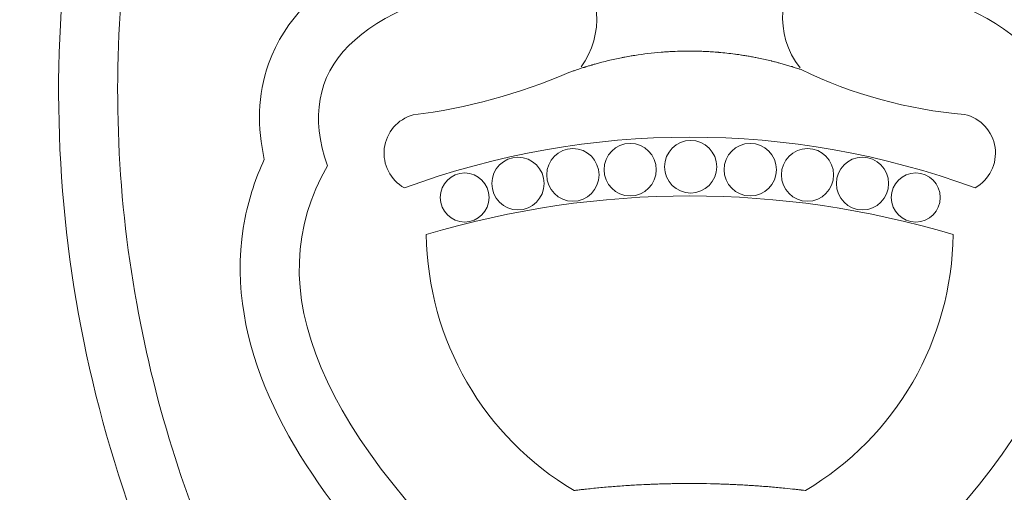
# Model space of a CAD drawing. Units: inches. Extents: x -264.3 to -214.1, y -108.9 to -69.6.
# Drawn here: x -237 to -236.5, y -90.3 to -90.1 of the extents above; entities that cross this region are included whole.
import ezdxf

# ---------------------------------------------------------------- set-up
doc = ezdxf.new("R2010")
doc.units = ezdxf.units.IN
doc.header["$MEASUREMENT"] = 0
doc.layers.add('Layer 1', color=7, linetype='Continuous')

msp = doc.modelspace()

# ---------------------------------------------------------------- linework, layer by layer
at = {"layer": 'Layer 1', "color": 250, "lineweight": 20}
for points, knots in [([(-235.72524, -87.07157), (-235.72524, -87.07157), (-237.634, -87.07157), (-237.634, -87.07157), (-237.634, -87.07157), (-237.634, -87.07157), (-237.634, -91.83226), (-237.634, -91.83226), (-237.634, -91.83226), (-237.634, -91.83226), (-235.72524, -91.83226), (-235.72524, -91.83226), (-235.72524, -91.83226), (-235.72524, -91.83226), (-235.72524, -87.07157), (-235.72524, -87.07157)], [0, 0, 0, 0, 0.2, 0.2, 0.2, 0.2, 0.4, 0.4, 0.4, 0.4, 0.6, 0.6, 0.6, 0.6, 1, 1, 1, 1]), ([(-235.9498, -87.29654), (-235.9498, -87.29654), (-237.40944, -87.29654), (-237.40944, -87.29654), (-237.40944, -87.29654), (-237.40944, -87.29654), (-237.40944, -91.6081), (-237.40944, -91.6081), (-237.40944, -91.6081), (-237.40944, -91.6081), (-235.9498, -91.6081), (-235.9498, -91.6081), (-235.9498, -91.6081), (-235.9498, -91.6081), (-235.9498, -87.29654), (-235.9498, -87.29654)], [0, 0, 0, 0, 0.2, 0.2, 0.2, 0.2, 0.4, 0.4, 0.4, 0.4, 0.6, 0.6, 0.6, 0.6, 1, 1, 1, 1]), ([(-237.19806, -90.19807), (-237.14922, -90.22683), (-237.09514, -90.23161), (-237.03529, -90.20815), (-237.03529, -90.20815), (-236.9957, -90.44996), (-236.86728, -90.60162), (-236.67974, -90.60769), (-236.67974, -90.60769), (-236.47517, -90.59404), (-236.35927, -90.44544), (-236.3241, -90.20745), (-236.3241, -90.20745), (-236.25837, -90.23416), (-236.1973, -90.22688), (-236.14068, -90.18546), (-236.14068, -90.18546), (-236.14068, -90.18546), (-236.14068, -91.41722), (-236.14068, -91.41722), (-236.14068, -91.41722), (-236.14068, -91.41722), (-237.21857, -91.41722), (-237.21857, -91.41722), (-237.21857, -91.41722), (-237.21857, -91.41722), (-237.21857, -90.18437), (-237.21857, -90.18437), (-237.21857, -90.18437), (-237.21185, -90.1894), (-237.20498, -90.194), (-237.19806, -90.19807)], [0, 0, 0, 0, 0.111111, 0.111111, 0.111111, 0.111111, 0.222222, 0.222222, 0.222222, 0.222222, 0.333333, 0.333333, 0.333333, 0.333333, 0.444444, 0.444444, 0.444444, 0.444444, 0.555556, 0.555556, 0.555556, 0.555556, 0.666667, 0.666667, 0.666667, 0.666667, 0.777778, 0.777778, 0.777778, 0.777778, 1, 1, 1, 1])]:
    msp.add_open_spline(points, degree=3, knots=knots, dxfattribs=at)
at = {"layer": 'Layer 1', "color": 242, "lineweight": 20}
for points, knots in [([(-237.21831, -89.99384), (-237.15155, -90.08079), (-237.08921, -90.10133), (-237.03056, -90.05635), (-237.03056, -90.05635), (-237.03418, -89.84066), (-236.87477, -89.62519), (-236.66834, -89.61634), (-236.66834, -89.61634), (-236.46709, -89.61824), (-236.33485, -89.80698), (-236.30923, -90.05185), (-236.30923, -90.05185), (-236.25728, -90.09711), (-236.20148, -90.08724), (-236.14079, -90.02186)], [0, 0, 0, 0, 0.2, 0.2, 0.2, 0.2, 0.4, 0.4, 0.4, 0.4, 0.6, 0.6, 0.6, 0.6, 1, 1, 1, 1]), ([(-236.74218, -90.3226), (-236.80624, -90.30352), (-236.84678, -90.32031), (-236.86378, -90.37297), (-236.86378, -90.37297), (-236.9287, -90.26252), (-236.95217, -90.13233), (-236.92995, -90.00597), (-236.92995, -90.00597), (-236.90769, -90.02131), (-236.87991, -90.02615), (-236.85381, -90.01925), (-236.85381, -90.01925), (-236.82772, -90.01234), (-236.80591, -89.99436), (-236.79404, -89.96999), (-236.79404, -89.96999), (-236.80294, -89.98767), (-236.80186, -90.00878), (-236.79119, -90.02543), (-236.79119, -90.02543), (-236.78052, -90.04209), (-236.76186, -90.0518), (-236.74218, -90.05095), (-236.74218, -90.05095), (-236.81044, -90.06304), (-236.83727, -90.09003), (-236.82265, -90.13191), (-236.82265, -90.13191), (-236.85312, -90.18382), (-236.8263, -90.24738), (-236.74218, -90.3226)], [0, 0, 0, 0, 0.111111, 0.111111, 0.111111, 0.111111, 0.222222, 0.222222, 0.222222, 0.222222, 0.333333, 0.333333, 0.333333, 0.333333, 0.444444, 0.444444, 0.444444, 0.444444, 0.555556, 0.555556, 0.555556, 0.555556, 0.666667, 0.666667, 0.666667, 0.666667, 0.777778, 0.777778, 0.777778, 0.777778, 1, 1, 1, 1]), ([(-236.59511, -90.3226), (-236.53104, -90.30352), (-236.49051, -90.32031), (-236.4735, -90.37297), (-236.4735, -90.37297), (-236.40859, -90.26252), (-236.38511, -90.13233), (-236.40733, -90.00597), (-236.40733, -90.00597), (-236.42959, -90.02131), (-236.45738, -90.02615), (-236.48347, -90.01925), (-236.48347, -90.01925), (-236.50956, -90.01234), (-236.53137, -89.99436), (-236.54324, -89.96999), (-236.54324, -89.96999), (-236.53434, -89.98767), (-236.53543, -90.00878), (-236.54609, -90.02543), (-236.54609, -90.02543), (-236.55677, -90.04209), (-236.57542, -90.0518), (-236.59511, -90.05095), (-236.59511, -90.05095), (-236.52684, -90.06304), (-236.50002, -90.09003), (-236.51463, -90.13191), (-236.51463, -90.13191), (-236.48417, -90.18382), (-236.51099, -90.24738), (-236.59511, -90.3226)], [0, 0, 0, 0, 0.111111, 0.111111, 0.111111, 0.111111, 0.222222, 0.222222, 0.222222, 0.222222, 0.333333, 0.333333, 0.333333, 0.333333, 0.444444, 0.444444, 0.444444, 0.444444, 0.555556, 0.555556, 0.555556, 0.555556, 0.666667, 0.666667, 0.666667, 0.666667, 0.777778, 0.777778, 0.777778, 0.777778, 1, 1, 1, 1]), ([(-236.71375, -90.08943), (-236.70376, -90.07574), (-236.7051, -90.05647), (-236.71675, -90.04417), (-236.71675, -90.04417), (-236.72252, -90.03965), (-236.72514, -90.03216), (-236.72346, -90.025), (-236.72346, -90.025), (-236.7218, -90.01785), (-236.7158, -90.01243), (-236.70897, -90.01085), (-236.70897, -90.01085), (-236.67938, -90.00019), (-236.64649, -90.00138), (-236.61782, -90.01478), (-236.61782, -90.01478), (-236.61333, -90.01787), (-236.61049, -90.02285), (-236.6101, -90.02831), (-236.6101, -90.02831), (-236.60971, -90.03376), (-236.61181, -90.0391), (-236.61582, -90.04281), (-236.61582, -90.04281), (-236.62927, -90.05533), (-236.63119, -90.0755), (-236.61974, -90.08989)], [0, 0, 0, 0, 0.125, 0.125, 0.125, 0.125, 0.25, 0.25, 0.25, 0.25, 0.375, 0.375, 0.375, 0.375, 0.5, 0.5, 0.5, 0.5, 0.625, 0.625, 0.625, 0.625, 0.75, 0.75, 0.75, 0.75, 1, 1, 1, 1]), ([(-236.81706, -90.03113), (-236.82643, -90.03673), (-236.83661, -90.04106), (-236.84737, -90.04391), (-236.84737, -90.04391), (-236.86804, -90.04938), (-236.88956, -90.04906), (-236.90969, -90.04332), (-236.90969, -90.04332), (-236.91508, -90.09243), (-236.91339, -90.14217), (-236.9046, -90.19089), (-236.9046, -90.19089), (-236.89652, -90.2357), (-236.88253, -90.2792), (-236.86306, -90.32019), (-236.86306, -90.32019), (-236.8483, -90.30397), (-236.82968, -90.29475), (-236.80864, -90.29127), (-236.80864, -90.29127), (-236.84194, -90.25165), (-236.86798, -90.20368), (-236.858, -90.154), (-236.858, -90.154), (-236.85626, -90.14535), (-236.85348, -90.13702), (-236.8498, -90.12907), (-236.8498, -90.12907), (-236.85281, -90.11552), (-236.85274, -90.10155), (-236.84798, -90.08814), (-236.84798, -90.08814), (-236.84102, -90.06852), (-236.82607, -90.05492), (-236.80819, -90.04532), (-236.80819, -90.04532), (-236.80971, -90.04337), (-236.81115, -90.04135), (-236.81249, -90.03924), (-236.81249, -90.03924), (-236.81418, -90.03661), (-236.8157, -90.03391), (-236.81706, -90.03113)], [0, 0, 0, 0, 0.083333, 0.083333, 0.083333, 0.083333, 0.166667, 0.166667, 0.166667, 0.166667, 0.25, 0.25, 0.25, 0.25, 0.333333, 0.333333, 0.333333, 0.333333, 0.416667, 0.416667, 0.416667, 0.416667, 0.5, 0.5, 0.5, 0.5, 0.583333, 0.583333, 0.583333, 0.583333, 0.666667, 0.666667, 0.666667, 0.666667, 0.75, 0.75, 0.75, 0.75, 0.833333, 0.833333, 0.833333, 0.833333, 1, 1, 1, 1]), ([(-236.62071, -90.09013), (-236.62109, -90.09001), (-236.62147, -90.08989), (-236.62185, -90.08976), (-236.62185, -90.08976), (-236.62185, -90.08976), (-236.62215, -90.08967), (-236.62215, -90.08967), (-236.62215, -90.08967), (-236.62251, -90.08956), (-236.62287, -90.08944), (-236.62322, -90.08933), (-236.62322, -90.08933), (-236.62322, -90.08933), (-236.62359, -90.08922), (-236.62359, -90.08922), (-236.62359, -90.08922), (-236.62393, -90.08911), (-236.62428, -90.08901), (-236.62463, -90.08891), (-236.62463, -90.08891), (-236.62463, -90.08891), (-236.62505, -90.08878), (-236.62505, -90.08878), (-236.62505, -90.08878), (-236.62537, -90.08868), (-236.6257, -90.08859), (-236.62603, -90.08849), (-236.62603, -90.08849), (-236.62603, -90.08849), (-236.62652, -90.08835), (-236.62652, -90.08835), (-236.62652, -90.08835), (-236.62684, -90.08826), (-236.62716, -90.08817), (-236.62748, -90.08808), (-236.62748, -90.08808), (-236.62748, -90.08808), (-236.62797, -90.08794), (-236.62797, -90.08794), (-236.62797, -90.08794), (-236.62829, -90.08786), (-236.62861, -90.08777), (-236.62893, -90.08769), (-236.62893, -90.08769), (-236.62909, -90.08765), (-236.62925, -90.0876), (-236.62942, -90.08756), (-236.62942, -90.08756), (-236.62974, -90.08747), (-236.63007, -90.08739), (-236.63041, -90.0873), (-236.63041, -90.0873), (-236.63041, -90.0873), (-236.6308, -90.0872), (-236.6308, -90.0872), (-236.6308, -90.0872), (-236.63117, -90.08711), (-236.63152, -90.08702), (-236.63189, -90.08693), (-236.63189, -90.08693), (-236.63189, -90.08693), (-236.6321, -90.08688), (-236.6321, -90.08688), (-236.6321, -90.08688), (-236.6339, -90.08644), (-236.6357, -90.08604), (-236.6375, -90.08567), (-236.6375, -90.08567), (-236.6375, -90.08567), (-236.6376, -90.08565), (-236.6376, -90.08565), (-236.6376, -90.08565), (-236.63799, -90.08557), (-236.63838, -90.08549), (-236.63876, -90.08542), (-236.63876, -90.08542), (-236.63876, -90.08542), (-236.63909, -90.08535), (-236.63909, -90.08535), (-236.63909, -90.08535), (-236.63944, -90.08528), (-236.6398, -90.08522), (-236.64015, -90.08515), (-236.64015, -90.08515), (-236.64015, -90.08515), (-236.64057, -90.08507), (-236.64057, -90.08507), (-236.64057, -90.08507), (-236.64092, -90.08501), (-236.64127, -90.08495), (-236.64162, -90.08489), (-236.64162, -90.08489), (-236.64162, -90.08489), (-236.64204, -90.08481), (-236.64204, -90.08481), (-236.64204, -90.08481), (-236.64238, -90.08476), (-236.64272, -90.0847), (-236.64307, -90.08464), (-236.64307, -90.08464), (-236.64307, -90.08464), (-236.64352, -90.08457), (-236.64352, -90.08457), (-236.64352, -90.08457), (-236.64386, -90.08451), (-236.64421, -90.08446), (-236.64456, -90.0844), (-236.64456, -90.0844), (-236.64456, -90.0844), (-236.64498, -90.08434), (-236.64498, -90.08434), (-236.64498, -90.08434), (-236.64533, -90.08428), (-236.64568, -90.08423), (-236.64603, -90.08418), (-236.64603, -90.08418), (-236.64603, -90.08418), (-236.64642, -90.08413), (-236.64642, -90.08413), (-236.64642, -90.08413), (-236.6468, -90.08407), (-236.64717, -90.08402), (-236.64755, -90.08397), (-236.64755, -90.08397), (-236.64755, -90.08397), (-236.64775, -90.08394), (-236.64775, -90.08394), (-236.64775, -90.08394), (-236.65005, -90.08364), (-236.65235, -90.08339), (-236.65466, -90.08319), (-236.65466, -90.08319), (-236.65466, -90.08319), (-236.6548, -90.08318), (-236.6548, -90.08318), (-236.6548, -90.08318), (-236.65521, -90.08314), (-236.65562, -90.08311), (-236.65604, -90.08307), (-236.65604, -90.08307), (-236.65604, -90.08307), (-236.65627, -90.08306), (-236.65627, -90.08306), (-236.65627, -90.08306), (-236.65667, -90.08303), (-236.65706, -90.083), (-236.65746, -90.08298), (-236.65746, -90.08298), (-236.65746, -90.08298), (-236.65776, -90.08295), (-236.65776, -90.08295), (-236.65776, -90.08295), (-236.65814, -90.08293), (-236.65852, -90.08291), (-236.65891, -90.08289), (-236.65891, -90.08289), (-236.65891, -90.08289), (-236.65925, -90.08287), (-236.65925, -90.08287), (-236.65925, -90.08287), (-236.65963, -90.08285), (-236.66, -90.08283), (-236.66038, -90.08281), (-236.66038, -90.08281), (-236.66038, -90.08281), (-236.66072, -90.08279), (-236.66072, -90.08279), (-236.66072, -90.08279), (-236.66111, -90.08278), (-236.66149, -90.08276), (-236.66187, -90.08274), (-236.66187, -90.08274), (-236.66187, -90.08274), (-236.66215, -90.08274), (-236.66215, -90.08274), (-236.66215, -90.08274), (-236.66256, -90.08272), (-236.66297, -90.08271), (-236.66339, -90.0827), (-236.66339, -90.0827), (-236.66339, -90.0827), (-236.66352, -90.08269), (-236.66352, -90.08269), (-236.66352, -90.08269), (-236.66397, -90.08268), (-236.66441, -90.08267), (-236.66486, -90.08267), (-236.66486, -90.08267), (-236.66486, -90.08267), (-236.66488, -90.08267), (-236.66488, -90.08267), (-236.66488, -90.08267), (-236.66773, -90.08261), (-236.67058, -90.08265), (-236.67343, -90.08276), (-236.67343, -90.08276), (-236.67343, -90.08276), (-236.67356, -90.08277), (-236.67356, -90.08277), (-236.67356, -90.08277), (-236.67398, -90.08279), (-236.67441, -90.08281), (-236.67483, -90.08283), (-236.67483, -90.08283), (-236.67483, -90.08283), (-236.67504, -90.08284), (-236.67504, -90.08284), (-236.67504, -90.08284), (-236.67546, -90.08286), (-236.67587, -90.08288), (-236.67628, -90.08291), (-236.67628, -90.08291), (-236.67628, -90.08291), (-236.67652, -90.08292), (-236.67652, -90.08292), (-236.67652, -90.08292), (-236.67693, -90.08295), (-236.67735, -90.08298), (-236.67776, -90.083), (-236.67776, -90.083), (-236.67776, -90.083), (-236.67794, -90.08302), (-236.67794, -90.08302), (-236.67794, -90.08302), (-236.67837, -90.08305), (-236.6788, -90.08308), (-236.67923, -90.08311), (-236.67923, -90.08311), (-236.67923, -90.08311), (-236.67938, -90.08313), (-236.67938, -90.08313), (-236.67938, -90.08313), (-236.68317, -90.08343), (-236.68696, -90.08388), (-236.69072, -90.08448), (-236.69072, -90.08448), (-236.69072, -90.08448), (-236.69077, -90.08448), (-236.69077, -90.08448), (-236.69077, -90.08448), (-236.69122, -90.08456), (-236.69168, -90.08463), (-236.69213, -90.08471), (-236.69213, -90.08471), (-236.69213, -90.08471), (-236.69222, -90.08472), (-236.69222, -90.08472), (-236.69222, -90.08472), (-236.69267, -90.0848), (-236.69311, -90.08487), (-236.69356, -90.08495), (-236.69356, -90.08495), (-236.69356, -90.08495), (-236.69367, -90.08498), (-236.69367, -90.08498), (-236.69367, -90.08498), (-236.69411, -90.08506), (-236.69456, -90.08513), (-236.695, -90.08522), (-236.695, -90.08522), (-236.695, -90.08522), (-236.6951, -90.08524), (-236.6951, -90.08524), (-236.6951, -90.08524), (-236.69555, -90.08532), (-236.696, -90.08541), (-236.69645, -90.0855), (-236.69645, -90.0855), (-236.69645, -90.0855), (-236.69647, -90.0855), (-236.69647, -90.0855), (-236.69647, -90.0855), (-236.70024, -90.08625), (-236.70399, -90.08715), (-236.70771, -90.08819), (-236.70771, -90.08819), (-236.70771, -90.08819), (-236.70778, -90.08821), (-236.70778, -90.08821), (-236.70778, -90.08821), (-236.70822, -90.08833), (-236.70865, -90.08846), (-236.70909, -90.08859), (-236.70909, -90.08859), (-236.70909, -90.08859), (-236.7092, -90.08862), (-236.7092, -90.08862), (-236.7092, -90.08862), (-236.70964, -90.08875), (-236.71007, -90.08887), (-236.71051, -90.08901), (-236.71051, -90.08901), (-236.71051, -90.08901), (-236.71059, -90.08903), (-236.71059, -90.08903), (-236.71059, -90.08903), (-236.71104, -90.08917), (-236.71149, -90.08931), (-236.71194, -90.08944), (-236.71194, -90.08944), (-236.71194, -90.08944), (-236.71205, -90.08948), (-236.71205, -90.08948), (-236.71205, -90.08948), (-236.71205, -90.08948), (-236.71216, -90.08952), (-236.71216, -90.08952), (-236.71216, -90.08952), (-236.71216, -90.08952), (-236.71227, -90.08955), (-236.71227, -90.08955), (-236.71227, -90.08955), (-236.71227, -90.08955), (-236.71238, -90.08959), (-236.71238, -90.08959), (-236.71238, -90.08959), (-236.71238, -90.08959), (-236.7125, -90.08962), (-236.7125, -90.08962), (-236.7125, -90.08962), (-236.71278, -90.08971), (-236.71307, -90.0898), (-236.71335, -90.0899), (-236.71335, -90.0899), (-236.71362, -90.08998), (-236.71389, -90.09007), (-236.71415, -90.09016), (-236.71415, -90.09016), (-236.71415, -90.09016), (-236.71472, -90.09035), (-236.71472, -90.09035), (-236.71472, -90.09035), (-236.71509, -90.09046), (-236.71544, -90.09059), (-236.71581, -90.09071), (-236.71581, -90.09071), (-236.71581, -90.09071), (-236.7161, -90.09081), (-236.7161, -90.09081), (-236.7161, -90.09081), (-236.71656, -90.09097), (-236.717, -90.09113), (-236.71746, -90.09129), (-236.71746, -90.09129), (-236.71746, -90.09129), (-236.71748, -90.0913), (-236.71748, -90.0913), (-236.71748, -90.0913), (-236.71748, -90.0913), (-236.7175, -90.0913), (-236.7175, -90.0913), (-236.7175, -90.0913), (-236.718, -90.09148), (-236.7185, -90.09166), (-236.71899, -90.09184), (-236.71899, -90.09184), (-236.74032, -90.10107), (-236.76285, -90.1072), (-236.78591, -90.11002), (-236.78591, -90.11002), (-236.79256, -90.11183), (-236.79745, -90.11752), (-236.79827, -90.1244), (-236.79827, -90.1244), (-236.79909, -90.13129), (-236.79567, -90.13798), (-236.78963, -90.14131), (-236.78963, -90.14131), (-236.7105, -90.11231), (-236.62375, -90.11231), (-236.54463, -90.14131), (-236.54463, -90.14131), (-236.53846, -90.13791), (-236.53504, -90.13102), (-236.53604, -90.12402), (-236.53604, -90.12402), (-236.53703, -90.11701), (-236.54224, -90.11136), (-236.5491, -90.10983), (-236.5491, -90.10983), (-236.5735, -90.10779), (-236.59731, -90.10127), (-236.61936, -90.09058), (-236.61936, -90.09058), (-236.6198, -90.09043), (-236.62024, -90.09029), (-236.62069, -90.09014), (-236.62069, -90.09014), (-236.62069, -90.09014), (-236.62071, -90.09013), (-236.62071, -90.09013), (-236.62071, -90.09013), (-236.62071, -90.09013), (-236.62071, -90.09013), (-236.62071, -90.09013)], [0, 0, 0, 0, 0.01, 0.01, 0.01, 0.01, 0.02, 0.02, 0.02, 0.02, 0.03, 0.03, 0.03, 0.03, 0.04, 0.04, 0.04, 0.04, 0.05, 0.05, 0.05, 0.05, 0.06, 0.06, 0.06, 0.06, 0.07, 0.07, 0.07, 0.07, 0.08, 0.08, 0.08, 0.08, 0.09, 0.09, 0.09, 0.09, 0.1, 0.1, 0.1, 0.1, 0.11, 0.11, 0.11, 0.11, 0.12, 0.12, 0.12, 0.12, 0.13, 0.13, 0.13, 0.13, 0.14, 0.14, 0.14, 0.14, 0.15, 0.15, 0.15, 0.15, 0.16, 0.16, 0.16, 0.16, 0.17, 0.17, 0.17, 0.17, 0.18, 0.18, 0.18, 0.18, 0.19, 0.19, 0.19, 0.19, 0.2, 0.2, 0.2, 0.2, 0.21, 0.21, 0.21, 0.21, 0.22, 0.22, 0.22, 0.22, 0.23, 0.23, 0.23, 0.23, 0.24, 0.24, 0.24, 0.24, 0.25, 0.25, 0.25, 0.25, 0.26, 0.26, 0.26, 0.26, 0.27, 0.27, 0.27, 0.27, 0.28, 0.28, 0.28, 0.28, 0.29, 0.29, 0.29, 0.29, 0.3, 0.3, 0.3, 0.3, 0.31, 0.31, 0.31, 0.31, 0.32, 0.32, 0.32, 0.32, 0.33, 0.33, 0.33, 0.33, 0.34, 0.34, 0.34, 0.34, 0.35, 0.35, 0.35, 0.35, 0.36, 0.36, 0.36, 0.36, 0.37, 0.37, 0.37, 0.37, 0.38, 0.38, 0.38, 0.38, 0.39, 0.39, 0.39, 0.39, 0.4, 0.4, 0.4, 0.4, 0.41, 0.41, 0.41, 0.41, 0.42, 0.42, 0.42, 0.42, 0.43, 0.43, 0.43, 0.43, 0.44, 0.44, 0.44, 0.44, 0.45, 0.45, 0.45, 0.45, 0.46, 0.46, 0.46, 0.46, 0.47, 0.47, 0.47, 0.47, 0.48, 0.48, 0.48, 0.48, 0.49, 0.49, 0.49, 0.49, 0.5, 0.5, 0.5, 0.5, 0.51, 0.51, 0.51, 0.51, 0.52, 0.52, 0.52, 0.52, 0.53, 0.53, 0.53, 0.53, 0.54, 0.54, 0.54, 0.54, 0.55, 0.55, 0.55, 0.55, 0.56, 0.56, 0.56, 0.56, 0.57, 0.57, 0.57, 0.57, 0.58, 0.58, 0.58, 0.58, 0.59, 0.59, 0.59, 0.59, 0.6, 0.6, 0.6, 0.6, 0.61, 0.61, 0.61, 0.61, 0.62, 0.62, 0.62, 0.62, 0.63, 0.63, 0.63, 0.63, 0.64, 0.64, 0.64, 0.64, 0.65, 0.65, 0.65, 0.65, 0.66, 0.66, 0.66, 0.66, 0.67, 0.67, 0.67, 0.67, 0.68, 0.68, 0.68, 0.68, 0.69, 0.69, 0.69, 0.69, 0.7, 0.7, 0.7, 0.7, 0.71, 0.71, 0.71, 0.71, 0.72, 0.72, 0.72, 0.72, 0.73, 0.73, 0.73, 0.73, 0.74, 0.74, 0.74, 0.74, 0.75, 0.75, 0.75, 0.75, 0.76, 0.76, 0.76, 0.76, 0.77, 0.77, 0.77, 0.77, 0.78, 0.78, 0.78, 0.78, 0.79, 0.79, 0.79, 0.79, 0.8, 0.8, 0.8, 0.8, 0.81, 0.81, 0.81, 0.81, 0.82, 0.82, 0.82, 0.82, 0.83, 0.83, 0.83, 0.83, 0.84, 0.84, 0.84, 0.84, 0.85, 0.85, 0.85, 0.85, 0.86, 0.86, 0.86, 0.86, 0.87, 0.87, 0.87, 0.87, 0.88, 0.88, 0.88, 0.88, 0.89, 0.89, 0.89, 0.89, 0.9, 0.9, 0.9, 0.9, 0.91, 0.91, 0.91, 0.91, 0.92, 0.92, 0.92, 0.92, 0.93, 0.93, 0.93, 0.93, 0.94, 0.94, 0.94, 0.94, 0.95, 0.95, 0.95, 0.95, 0.96, 0.96, 0.96, 0.96, 0.97, 0.97, 0.97, 0.97, 0.98, 0.98, 0.98, 0.98, 1, 1, 1, 1]), ([(-236.69271, -90.12222), (-236.69891, -90.12222), (-236.70393, -90.12727), (-236.70393, -90.1335), (-236.70393, -90.1335), (-236.70393, -90.13973), (-236.69891, -90.14478), (-236.69271, -90.14478), (-236.69271, -90.14478), (-236.68652, -90.14478), (-236.6815, -90.13973), (-236.6815, -90.1335), (-236.6815, -90.1335), (-236.6815, -90.12727), (-236.68652, -90.12222), (-236.69271, -90.12222)], [0, 0, 0, 0, 0.2, 0.2, 0.2, 0.2, 0.4, 0.4, 0.4, 0.4, 0.6, 0.6, 0.6, 0.6, 1, 1, 1, 1]), ([(-236.66673, -90.12095), (-236.66054, -90.12095), (-236.65552, -90.126), (-236.65552, -90.13224), (-236.65552, -90.13224), (-236.65552, -90.13847), (-236.66054, -90.14352), (-236.66673, -90.14352), (-236.66673, -90.14352), (-236.67293, -90.14352), (-236.67795, -90.13847), (-236.67795, -90.13224), (-236.67795, -90.13224), (-236.67795, -90.126), (-236.67293, -90.12095), (-236.66673, -90.12095)], [0, 0, 0, 0, 0.2, 0.2, 0.2, 0.2, 0.4, 0.4, 0.4, 0.4, 0.6, 0.6, 0.6, 0.6, 1, 1, 1, 1]), ([(-236.64115, -90.12222), (-236.63495, -90.12222), (-236.62993, -90.12727), (-236.62993, -90.1335), (-236.62993, -90.1335), (-236.62993, -90.13973), (-236.63495, -90.14478), (-236.64115, -90.14478), (-236.64115, -90.14478), (-236.64734, -90.14478), (-236.65237, -90.13973), (-236.65237, -90.1335), (-236.65237, -90.1335), (-236.65237, -90.12727), (-236.64734, -90.12222), (-236.64115, -90.12222)], [0, 0, 0, 0, 0.2, 0.2, 0.2, 0.2, 0.4, 0.4, 0.4, 0.4, 0.6, 0.6, 0.6, 0.6, 1, 1, 1, 1]), ([(-236.7409, -90.12818), (-236.74709, -90.12818), (-236.75211, -90.13323), (-236.75211, -90.13946), (-236.75211, -90.13946), (-236.75211, -90.14569), (-236.74709, -90.15074), (-236.7409, -90.15074), (-236.7409, -90.15074), (-236.7347, -90.15074), (-236.72968, -90.14569), (-236.72968, -90.13946), (-236.72968, -90.13946), (-236.72968, -90.13323), (-236.7347, -90.12818), (-236.7409, -90.12818)], [0, 0, 0, 0, 0.2, 0.2, 0.2, 0.2, 0.4, 0.4, 0.4, 0.4, 0.6, 0.6, 0.6, 0.6, 1, 1, 1, 1]), ([(-236.7173, -90.12446), (-236.7235, -90.12446), (-236.72852, -90.12952), (-236.72852, -90.13575), (-236.72852, -90.13575), (-236.72852, -90.14198), (-236.7235, -90.14703), (-236.7173, -90.14703), (-236.7173, -90.14703), (-236.71111, -90.14703), (-236.70609, -90.14198), (-236.70609, -90.13575), (-236.70609, -90.13575), (-236.70609, -90.12952), (-236.71111, -90.12446), (-236.7173, -90.12446)], [0, 0, 0, 0, 0.2, 0.2, 0.2, 0.2, 0.4, 0.4, 0.4, 0.4, 0.6, 0.6, 0.6, 0.6, 1, 1, 1, 1]), ([(-236.61656, -90.12446), (-236.61037, -90.12446), (-236.60534, -90.12952), (-236.60534, -90.13575), (-236.60534, -90.13575), (-236.60534, -90.14198), (-236.61037, -90.14703), (-236.61656, -90.14703), (-236.61656, -90.14703), (-236.62276, -90.14703), (-236.62778, -90.14198), (-236.62778, -90.13575), (-236.62778, -90.13575), (-236.62778, -90.12952), (-236.62276, -90.12446), (-236.61656, -90.12446)], [0, 0, 0, 0, 0.2, 0.2, 0.2, 0.2, 0.4, 0.4, 0.4, 0.4, 0.6, 0.6, 0.6, 0.6, 1, 1, 1, 1]), ([(-236.59296, -90.12818), (-236.58677, -90.12818), (-236.58175, -90.13323), (-236.58175, -90.13946), (-236.58175, -90.13946), (-236.58175, -90.14569), (-236.58677, -90.15074), (-236.59296, -90.15074), (-236.59296, -90.15074), (-236.59916, -90.15074), (-236.60418, -90.14569), (-236.60418, -90.13946), (-236.60418, -90.13946), (-236.60418, -90.13323), (-236.59916, -90.12818), (-236.59296, -90.12818)], [0, 0, 0, 0, 0.2, 0.2, 0.2, 0.2, 0.4, 0.4, 0.4, 0.4, 0.6, 0.6, 0.6, 0.6, 1, 1, 1, 1]), ([(-236.76377, -90.13488), (-236.76956, -90.13488), (-236.77426, -90.1396), (-236.77426, -90.14543), (-236.77426, -90.14543), (-236.77426, -90.15126), (-236.76956, -90.15599), (-236.76377, -90.15599), (-236.76377, -90.15599), (-236.75798, -90.15599), (-236.75328, -90.15126), (-236.75328, -90.14543), (-236.75328, -90.14543), (-236.75328, -90.1396), (-236.75798, -90.13488), (-236.76377, -90.13488)], [0, 0, 0, 0, 0.2, 0.2, 0.2, 0.2, 0.4, 0.4, 0.4, 0.4, 0.6, 0.6, 0.6, 0.6, 1, 1, 1, 1]), ([(-236.57009, -90.13488), (-236.5643, -90.13488), (-236.5596, -90.1396), (-236.5596, -90.14543), (-236.5596, -90.14543), (-236.5596, -90.15126), (-236.5643, -90.15599), (-236.57009, -90.15599), (-236.57009, -90.15599), (-236.57589, -90.15599), (-236.58058, -90.15126), (-236.58058, -90.14543), (-236.58058, -90.14543), (-236.58058, -90.1396), (-236.57589, -90.13488), (-236.57009, -90.13488)], [0, 0, 0, 0, 0.2, 0.2, 0.2, 0.2, 0.4, 0.4, 0.4, 0.4, 0.6, 0.6, 0.6, 0.6, 1, 1, 1, 1]), ([(-236.61761, -90.27106), (-236.61802, -90.27101), (-236.61842, -90.27096), (-236.61882, -90.27091), (-236.61882, -90.27091), (-236.61882, -90.27091), (-236.61884, -90.27091), (-236.61884, -90.27091), (-236.61884, -90.27091), (-236.61884, -90.27091), (-236.61886, -90.27091), (-236.61886, -90.27091), (-236.61886, -90.27091), (-236.61886, -90.27091), (-236.61889, -90.27091), (-236.61889, -90.27091), (-236.61889, -90.27091), (-236.61889, -90.27091), (-236.61891, -90.2709), (-236.61891, -90.2709), (-236.61891, -90.2709), (-236.61891, -90.2709), (-236.61893, -90.2709), (-236.61893, -90.2709), (-236.61893, -90.2709), (-236.61893, -90.2709), (-236.61895, -90.2709), (-236.61895, -90.2709), (-236.61895, -90.2709), (-236.61895, -90.2709), (-236.61911, -90.27088), (-236.61911, -90.27088), (-236.61911, -90.27088), (-236.61911, -90.27088), (-236.61913, -90.27088), (-236.61913, -90.27088), (-236.61913, -90.27088), (-236.61913, -90.27088), (-236.61915, -90.27087), (-236.61915, -90.27087), (-236.61915, -90.27087), (-236.61915, -90.27087), (-236.61917, -90.27087), (-236.61917, -90.27087), (-236.61917, -90.27087), (-236.61917, -90.27087), (-236.61919, -90.27087), (-236.61919, -90.27087), (-236.61919, -90.27087), (-236.61919, -90.27087), (-236.61922, -90.27087), (-236.61922, -90.27087), (-236.61922, -90.27087), (-236.61922, -90.27087), (-236.61924, -90.27087), (-236.61924, -90.27087), (-236.61924, -90.27087), (-236.61924, -90.27087), (-236.61926, -90.27086), (-236.61926, -90.27086), (-236.61926, -90.27086), (-236.61926, -90.27086), (-236.61928, -90.27086), (-236.61928, -90.27086), (-236.61928, -90.27086), (-236.61928, -90.27086), (-236.6193, -90.27086), (-236.6193, -90.27086), (-236.6193, -90.27086), (-236.6193, -90.27086), (-236.61933, -90.27085), (-236.61933, -90.27085), (-236.61933, -90.27085), (-236.61933, -90.27085), (-236.61935, -90.27085), (-236.61935, -90.27085), (-236.61935, -90.27085), (-236.61935, -90.27085), (-236.61937, -90.27085), (-236.61937, -90.27085), (-236.61937, -90.27085), (-236.61937, -90.27085), (-236.61939, -90.27085), (-236.61939, -90.27085), (-236.61939, -90.27085), (-236.61939, -90.27085), (-236.61941, -90.27084), (-236.61941, -90.27084), (-236.61941, -90.27084), (-236.61941, -90.27084), (-236.61944, -90.27084), (-236.61944, -90.27084), (-236.61944, -90.27084), (-236.61944, -90.27084), (-236.61946, -90.27084), (-236.61946, -90.27084), (-236.61946, -90.27084), (-236.61969, -90.27081), (-236.61993, -90.27078), (-236.62016, -90.27076), (-236.62016, -90.27076), (-236.62016, -90.27076), (-236.62019, -90.27076), (-236.62019, -90.27076), (-236.62019, -90.27076), (-236.62019, -90.27076), (-236.6202, -90.27075), (-236.6202, -90.27075), (-236.6202, -90.27075), (-236.6202, -90.27075), (-236.62023, -90.27075), (-236.62023, -90.27075), (-236.62023, -90.27075), (-236.62023, -90.27075), (-236.62025, -90.27075), (-236.62025, -90.27075), (-236.62025, -90.27075), (-236.62025, -90.27075), (-236.62027, -90.27074), (-236.62027, -90.27074), (-236.62027, -90.27074), (-236.62027, -90.27074), (-236.6203, -90.27074), (-236.6203, -90.27074), (-236.6203, -90.27074), (-236.6203, -90.27074), (-236.62031, -90.27074), (-236.62031, -90.27074), (-236.62031, -90.27074), (-236.62031, -90.27074), (-236.62034, -90.27074), (-236.62034, -90.27074), (-236.62034, -90.27074), (-236.62083, -90.27068), (-236.62131, -90.27063), (-236.6218, -90.27057), (-236.6218, -90.27057), (-236.6218, -90.27057), (-236.62185, -90.27057), (-236.62185, -90.27057), (-236.62185, -90.27057), (-236.62332, -90.27041), (-236.62479, -90.27025), (-236.62626, -90.27011), (-236.62626, -90.27011), (-236.62626, -90.27011), (-236.62639, -90.27009), (-236.62639, -90.27009), (-236.62639, -90.27009), (-236.62683, -90.27005), (-236.62727, -90.27), (-236.62772, -90.26996), (-236.62772, -90.26996), (-236.62772, -90.26996), (-236.62791, -90.26994), (-236.62791, -90.26994), (-236.62791, -90.26994), (-236.62837, -90.2699), (-236.62882, -90.26986), (-236.62927, -90.26981), (-236.62927, -90.26981), (-236.62927, -90.26981), (-236.6294, -90.2698), (-236.6294, -90.2698), (-236.6294, -90.2698), (-236.62985, -90.26976), (-236.6303, -90.26972), (-236.63075, -90.26968), (-236.63075, -90.26968), (-236.63075, -90.26968), (-236.63093, -90.26967), (-236.63093, -90.26967), (-236.63093, -90.26967), (-236.63135, -90.26963), (-236.63176, -90.26959), (-236.63219, -90.26956), (-236.63219, -90.26956), (-236.63219, -90.26956), (-236.63249, -90.26953), (-236.63249, -90.26953), (-236.63249, -90.26953), (-236.63288, -90.2695), (-236.63328, -90.26946), (-236.63367, -90.26943), (-236.63367, -90.26943), (-236.63367, -90.26943), (-236.63402, -90.26941), (-236.63402, -90.26941), (-236.63402, -90.26941), (-236.63441, -90.26937), (-236.6348, -90.26934), (-236.63519, -90.26931), (-236.63519, -90.26931), (-236.63519, -90.26931), (-236.63552, -90.26929), (-236.63552, -90.26929), (-236.63552, -90.26929), (-236.63593, -90.26926), (-236.63633, -90.26922), (-236.63673, -90.2692), (-236.63673, -90.2692), (-236.63673, -90.2692), (-236.63702, -90.26917), (-236.63702, -90.26917), (-236.63702, -90.26917), (-236.63742, -90.26915), (-236.63782, -90.26912), (-236.63822, -90.26909), (-236.63822, -90.26909), (-236.63822, -90.26909), (-236.63857, -90.26906), (-236.63857, -90.26906), (-236.63857, -90.26906), (-236.63896, -90.26904), (-236.63934, -90.26901), (-236.63973, -90.26898), (-236.63973, -90.26898), (-236.63973, -90.26898), (-236.64008, -90.26896), (-236.64008, -90.26896), (-236.64008, -90.26896), (-236.64048, -90.26894), (-236.64089, -90.26891), (-236.64129, -90.26889), (-236.64129, -90.26889), (-236.64129, -90.26889), (-236.64156, -90.26887), (-236.64156, -90.26887), (-236.64156, -90.26887), (-236.64197, -90.26884), (-236.64239, -90.26881), (-236.6428, -90.26879), (-236.6428, -90.26879), (-236.6428, -90.26879), (-236.64307, -90.26878), (-236.64307, -90.26878), (-236.64307, -90.26878), (-236.64348, -90.26875), (-236.64389, -90.26873), (-236.64429, -90.2687), (-236.64429, -90.2687), (-236.64429, -90.2687), (-236.64465, -90.26869), (-236.64465, -90.26869), (-236.64465, -90.26869), (-236.64503, -90.26867), (-236.64541, -90.26865), (-236.64579, -90.26863), (-236.64579, -90.26863), (-236.64579, -90.26863), (-236.64617, -90.26861), (-236.64617, -90.26861), (-236.64617, -90.26861), (-236.64656, -90.26859), (-236.64696, -90.26857), (-236.64736, -90.26855), (-236.64736, -90.26855), (-236.64736, -90.26855), (-236.64757, -90.26854), (-236.64757, -90.26854), (-236.64757, -90.26854), (-236.64802, -90.26852), (-236.64846, -90.2685), (-236.64891, -90.26848), (-236.64891, -90.26848), (-236.64891, -90.26848), (-236.64902, -90.26847), (-236.64902, -90.26847), (-236.64902, -90.26847), (-236.64948, -90.26845), (-236.64993, -90.26843), (-236.65039, -90.26841), (-236.65039, -90.26841), (-236.65039, -90.26841), (-236.65063, -90.26841), (-236.65063, -90.26841), (-236.65063, -90.26841), (-236.65105, -90.26839), (-236.65147, -90.26837), (-236.65189, -90.26835), (-236.65189, -90.26835), (-236.65189, -90.26835), (-236.65222, -90.26834), (-236.65222, -90.26834), (-236.65222, -90.26834), (-236.65261, -90.26833), (-236.653, -90.26831), (-236.65338, -90.2683), (-236.65338, -90.2683), (-236.65338, -90.2683), (-236.65379, -90.26829), (-236.65379, -90.26829), (-236.65379, -90.26829), (-236.65417, -90.26828), (-236.65455, -90.26826), (-236.65492, -90.26826), (-236.65492, -90.26826), (-236.65492, -90.26826), (-236.65522, -90.26824), (-236.65522, -90.26824), (-236.65522, -90.26824), (-236.65564, -90.26823), (-236.65605, -90.26822), (-236.65646, -90.26821), (-236.65646, -90.26821), (-236.65646, -90.26821), (-236.65658, -90.26821), (-236.65658, -90.26821), (-236.65658, -90.26821), (-236.66105, -90.26809), (-236.66552, -90.26805), (-236.66998, -90.26808), (-236.66998, -90.26808), (-236.66998, -90.26808), (-236.67007, -90.26808), (-236.67007, -90.26808), (-236.67007, -90.26808), (-236.67047, -90.26809), (-236.67087, -90.26809), (-236.67127, -90.26809), (-236.67127, -90.26809), (-236.67127, -90.26809), (-236.67162, -90.2681), (-236.67162, -90.2681), (-236.67162, -90.2681), (-236.67203, -90.2681), (-236.67244, -90.26811), (-236.67285, -90.26811), (-236.67285, -90.26811), (-236.67285, -90.26811), (-236.67312, -90.26812), (-236.67312, -90.26812), (-236.67312, -90.26812), (-236.6735, -90.26812), (-236.67389, -90.26813), (-236.67428, -90.26813), (-236.67428, -90.26813), (-236.67428, -90.26813), (-236.67467, -90.26814), (-236.67467, -90.26814), (-236.67467, -90.26814), (-236.67501, -90.26815), (-236.67536, -90.26816), (-236.6757, -90.26816), (-236.6757, -90.26816), (-236.6757, -90.26816), (-236.67622, -90.26817), (-236.67622, -90.26817), (-236.67622, -90.26817), (-236.67652, -90.26818), (-236.67681, -90.26819), (-236.67711, -90.26819), (-236.67711, -90.26819), (-236.67711, -90.26819), (-236.67778, -90.26821), (-236.67778, -90.26821), (-236.67778, -90.26821), (-236.67778, -90.26821), (-236.67863, -90.26823), (-236.67863, -90.26823), (-236.67863, -90.26823), (-236.67863, -90.26823), (-236.6793, -90.26825), (-236.6793, -90.26825), (-236.6793, -90.26825), (-236.6793, -90.26825), (-236.68013, -90.26828), (-236.68013, -90.26828), (-236.68013, -90.26828), (-236.68013, -90.26828), (-236.68086, -90.2683), (-236.68086, -90.2683), (-236.68086, -90.2683), (-236.68086, -90.2683), (-236.68164, -90.26833), (-236.68164, -90.26833), (-236.68164, -90.26833), (-236.68164, -90.26833), (-236.68237, -90.26835), (-236.68237, -90.26835), (-236.68237, -90.26835), (-236.68237, -90.26835), (-236.68328, -90.26839), (-236.68328, -90.26839), (-236.68328, -90.26839), (-236.68328, -90.26839), (-236.68383, -90.26841), (-236.68383, -90.26841), (-236.68383, -90.26841), (-236.68415, -90.26843), (-236.68447, -90.26844), (-236.68479, -90.26845), (-236.68479, -90.26845), (-236.68479, -90.26845), (-236.68539, -90.26848), (-236.68539, -90.26848), (-236.68539, -90.26848), (-236.68539, -90.26848), (-236.68633, -90.26852), (-236.68633, -90.26852), (-236.68633, -90.26852), (-236.68633, -90.26852), (-236.6869, -90.26855), (-236.6869, -90.26855), (-236.6869, -90.26855), (-236.6869, -90.26855), (-236.68784, -90.26859), (-236.68784, -90.26859), (-236.68784, -90.26859), (-236.68784, -90.26859), (-236.68844, -90.26863), (-236.68844, -90.26863), (-236.68844, -90.26863), (-236.68844, -90.26863), (-236.68935, -90.26867), (-236.68935, -90.26867), (-236.68935, -90.26867), (-236.68935, -90.26867), (-236.68996, -90.2687), (-236.68996, -90.2687), (-236.68996, -90.2687), (-236.68996, -90.2687), (-236.6909, -90.26876), (-236.6909, -90.26876), (-236.6909, -90.26876), (-236.6909, -90.26876), (-236.69148, -90.2688), (-236.69148, -90.2688), (-236.69148, -90.2688), (-236.69148, -90.2688), (-236.6924, -90.26885), (-236.6924, -90.26885), (-236.6924, -90.26885), (-236.6924, -90.26885), (-236.69302, -90.26889), (-236.69302, -90.26889), (-236.69302, -90.26889), (-236.69302, -90.26889), (-236.69394, -90.26894), (-236.69394, -90.26894), (-236.69394, -90.26894), (-236.69394, -90.26894), (-236.69455, -90.26899), (-236.69455, -90.26899), (-236.69455, -90.26899), (-236.69455, -90.26899), (-236.69543, -90.26905), (-236.69543, -90.26905), (-236.69543, -90.26905), (-236.69543, -90.26905), (-236.69609, -90.26909), (-236.69609, -90.26909), (-236.69609, -90.26909), (-236.69609, -90.26909), (-236.69697, -90.26915), (-236.69697, -90.26915), (-236.69697, -90.26915), (-236.69697, -90.26915), (-236.69764, -90.2692), (-236.69764, -90.2692), (-236.69764, -90.2692), (-236.69764, -90.2692), (-236.69845, -90.26926), (-236.69845, -90.26926), (-236.69845, -90.26926), (-236.69845, -90.26926), (-236.69921, -90.26932), (-236.69921, -90.26932), (-236.69921, -90.26932), (-236.69921, -90.26932), (-236.69999, -90.26939), (-236.69999, -90.26939), (-236.69999, -90.26939), (-236.69999, -90.26939), (-236.70069, -90.26944), (-236.70069, -90.26944), (-236.70069, -90.26944), (-236.70069, -90.26944), (-236.70153, -90.26951), (-236.70153, -90.26951), (-236.70153, -90.26951), (-236.70153, -90.26951), (-236.70221, -90.26957), (-236.70221, -90.26957), (-236.70221, -90.26957), (-236.70221, -90.26957), (-236.70306, -90.26964), (-236.70306, -90.26964), (-236.70306, -90.26964), (-236.70306, -90.26964), (-236.70371, -90.2697), (-236.70371, -90.2697), (-236.70371, -90.2697), (-236.70371, -90.2697), (-236.70459, -90.26978), (-236.70459, -90.26978), (-236.70459, -90.26978), (-236.70459, -90.26978), (-236.70525, -90.26984), (-236.70525, -90.26984), (-236.70525, -90.26984), (-236.70525, -90.26984), (-236.70611, -90.26992), (-236.70611, -90.26992), (-236.70611, -90.26992), (-236.70611, -90.26992), (-236.70675, -90.26998), (-236.70675, -90.26998), (-236.70675, -90.26998), (-236.70675, -90.26998), (-236.70763, -90.27007), (-236.70763, -90.27007), (-236.70763, -90.27007), (-236.70763, -90.27007), (-236.70831, -90.27013), (-236.70831, -90.27013), (-236.70831, -90.27013), (-236.70831, -90.27013), (-236.70915, -90.27022), (-236.70915, -90.27022), (-236.70915, -90.27022), (-236.70915, -90.27022), (-236.70984, -90.27029), (-236.70984, -90.27029), (-236.70984, -90.27029), (-236.70984, -90.27029), (-236.71067, -90.27038), (-236.71067, -90.27038), (-236.71067, -90.27038), (-236.71067, -90.27038), (-236.71146, -90.27046), (-236.71146, -90.27046), (-236.71146, -90.27046), (-236.71146, -90.27046), (-236.71219, -90.27054), (-236.71219, -90.27054), (-236.71219, -90.27054), (-236.71251, -90.27058), (-236.71283, -90.27061), (-236.71315, -90.27065), (-236.71315, -90.27065), (-236.71315, -90.27065), (-236.7137, -90.27071), (-236.7137, -90.27071), (-236.7137, -90.27071), (-236.71399, -90.27074), (-236.71428, -90.27078), (-236.71457, -90.27081), (-236.71457, -90.27081), (-236.71457, -90.27081), (-236.71521, -90.27089), (-236.71521, -90.27089), (-236.71521, -90.27089), (-236.71521, -90.27089), (-236.71525, -90.27089), (-236.71525, -90.27089), (-236.71525, -90.27089), (-236.71575, -90.27095), (-236.71625, -90.27101), (-236.71675, -90.27107), (-236.71675, -90.27107), (-236.75559, -90.24823), (-236.77968, -90.20658), (-236.78024, -90.16133), (-236.78024, -90.16133), (-236.70643, -90.13924), (-236.62783, -90.13924), (-236.55402, -90.16133), (-236.55402, -90.16133), (-236.55458, -90.20658), (-236.57867, -90.24823), (-236.6175, -90.27107), (-236.6175, -90.27107), (-236.6175, -90.27107), (-236.61753, -90.27107), (-236.61753, -90.27107), (-236.61753, -90.27107), (-236.61753, -90.27107), (-236.61755, -90.27107), (-236.61755, -90.27107), (-236.61755, -90.27107), (-236.61755, -90.27107), (-236.61759, -90.27106), (-236.61759, -90.27106), (-236.61759, -90.27106), (-236.61759, -90.27106), (-236.61761, -90.27106), (-236.61761, -90.27106)], [0, 0, 0, 0, 0.006757, 0.006757, 0.006757, 0.006757, 0.013514, 0.013514, 0.013514, 0.013514, 0.02027, 0.02027, 0.02027, 0.02027, 0.027027, 0.027027, 0.027027, 0.027027, 0.033784, 0.033784, 0.033784, 0.033784, 0.040541, 0.040541, 0.040541, 0.040541, 0.047297, 0.047297, 0.047297, 0.047297, 0.054054, 0.054054, 0.054054, 0.054054, 0.060811, 0.060811, 0.060811, 0.060811, 0.067568, 0.067568, 0.067568, 0.067568, 0.074324, 0.074324, 0.074324, 0.074324, 0.081081, 0.081081, 0.081081, 0.081081, 0.087838, 0.087838, 0.087838, 0.087838, 0.094595, 0.094595, 0.094595, 0.094595, 0.101351, 0.101351, 0.101351, 0.101351, 0.108108, 0.108108, 0.108108, 0.108108, 0.114865, 0.114865, 0.114865, 0.114865, 0.121622, 0.121622, 0.121622, 0.121622, 0.128378, 0.128378, 0.128378, 0.128378, 0.135135, 0.135135, 0.135135, 0.135135, 0.141892, 0.141892, 0.141892, 0.141892, 0.148649, 0.148649, 0.148649, 0.148649, 0.155405, 0.155405, 0.155405, 0.155405, 0.162162, 0.162162, 0.162162, 0.162162, 0.168919, 0.168919, 0.168919, 0.168919, 0.175676, 0.175676, 0.175676, 0.175676, 0.182432, 0.182432, 0.182432, 0.182432, 0.189189, 0.189189, 0.189189, 0.189189, 0.195946, 0.195946, 0.195946, 0.195946, 0.202703, 0.202703, 0.202703, 0.202703, 0.209459, 0.209459, 0.209459, 0.209459, 0.216216, 0.216216, 0.216216, 0.216216, 0.222973, 0.222973, 0.222973, 0.222973, 0.22973, 0.22973, 0.22973, 0.22973, 0.236486, 0.236486, 0.236486, 0.236486, 0.243243, 0.243243, 0.243243, 0.243243, 0.25, 0.25, 0.25, 0.25, 0.256757, 0.256757, 0.256757, 0.256757, 0.263514, 0.263514, 0.263514, 0.263514, 0.27027, 0.27027, 0.27027, 0.27027, 0.277027, 0.277027, 0.277027, 0.277027, 0.283784, 0.283784, 0.283784, 0.283784, 0.290541, 0.290541, 0.290541, 0.290541, 0.297297, 0.297297, 0.297297, 0.297297, 0.304054, 0.304054, 0.304054, 0.304054, 0.310811, 0.310811, 0.310811, 0.310811, 0.317568, 0.317568, 0.317568, 0.317568, 0.324324, 0.324324, 0.324324, 0.324324, 0.331081, 0.331081, 0.331081, 0.331081, 0.337838, 0.337838, 0.337838, 0.337838, 0.344595, 0.344595, 0.344595, 0.344595, 0.351351, 0.351351, 0.351351, 0.351351, 0.358108, 0.358108, 0.358108, 0.358108, 0.364865, 0.364865, 0.364865, 0.364865, 0.371622, 0.371622, 0.371622, 0.371622, 0.378378, 0.378378, 0.378378, 0.378378, 0.385135, 0.385135, 0.385135, 0.385135, 0.391892, 0.391892, 0.391892, 0.391892, 0.398649, 0.398649, 0.398649, 0.398649, 0.405405, 0.405405, 0.405405, 0.405405, 0.412162, 0.412162, 0.412162, 0.412162, 0.418919, 0.418919, 0.418919, 0.418919, 0.425676, 0.425676, 0.425676, 0.425676, 0.432432, 0.432432, 0.432432, 0.432432, 0.439189, 0.439189, 0.439189, 0.439189, 0.445946, 0.445946, 0.445946, 0.445946, 0.452703, 0.452703, 0.452703, 0.452703, 0.459459, 0.459459, 0.459459, 0.459459, 0.466216, 0.466216, 0.466216, 0.466216, 0.472973, 0.472973, 0.472973, 0.472973, 0.47973, 0.47973, 0.47973, 0.47973, 0.486486, 0.486486, 0.486486, 0.486486, 0.493243, 0.493243, 0.493243, 0.493243, 0.5, 0.5, 0.5, 0.5, 0.506757, 0.506757, 0.506757, 0.506757, 0.513514, 0.513514, 0.513514, 0.513514, 0.52027, 0.52027, 0.52027, 0.52027, 0.527027, 0.527027, 0.527027, 0.527027, 0.533784, 0.533784, 0.533784, 0.533784, 0.540541, 0.540541, 0.540541, 0.540541, 0.547297, 0.547297, 0.547297, 0.547297, 0.554054, 0.554054, 0.554054, 0.554054, 0.560811, 0.560811, 0.560811, 0.560811, 0.567568, 0.567568, 0.567568, 0.567568, 0.574324, 0.574324, 0.574324, 0.574324, 0.581081, 0.581081, 0.581081, 0.581081, 0.587838, 0.587838, 0.587838, 0.587838, 0.594595, 0.594595, 0.594595, 0.594595, 0.601351, 0.601351, 0.601351, 0.601351, 0.608108, 0.608108, 0.608108, 0.608108, 0.614865, 0.614865, 0.614865, 0.614865, 0.621622, 0.621622, 0.621622, 0.621622, 0.628378, 0.628378, 0.628378, 0.628378, 0.635135, 0.635135, 0.635135, 0.635135, 0.641892, 0.641892, 0.641892, 0.641892, 0.648649, 0.648649, 0.648649, 0.648649, 0.655405, 0.655405, 0.655405, 0.655405, 0.662162, 0.662162, 0.662162, 0.662162, 0.668919, 0.668919, 0.668919, 0.668919, 0.675676, 0.675676, 0.675676, 0.675676, 0.682432, 0.682432, 0.682432, 0.682432, 0.689189, 0.689189, 0.689189, 0.689189, 0.695946, 0.695946, 0.695946, 0.695946, 0.702703, 0.702703, 0.702703, 0.702703, 0.709459, 0.709459, 0.709459, 0.709459, 0.716216, 0.716216, 0.716216, 0.716216, 0.722973, 0.722973, 0.722973, 0.722973, 0.72973, 0.72973, 0.72973, 0.72973, 0.736486, 0.736486, 0.736486, 0.736486, 0.743243, 0.743243, 0.743243, 0.743243, 0.75, 0.75, 0.75, 0.75, 0.756757, 0.756757, 0.756757, 0.756757, 0.763514, 0.763514, 0.763514, 0.763514, 0.77027, 0.77027, 0.77027, 0.77027, 0.777027, 0.777027, 0.777027, 0.777027, 0.783784, 0.783784, 0.783784, 0.783784, 0.790541, 0.790541, 0.790541, 0.790541, 0.797297, 0.797297, 0.797297, 0.797297, 0.804054, 0.804054, 0.804054, 0.804054, 0.810811, 0.810811, 0.810811, 0.810811, 0.817568, 0.817568, 0.817568, 0.817568, 0.824324, 0.824324, 0.824324, 0.824324, 0.831081, 0.831081, 0.831081, 0.831081, 0.837838, 0.837838, 0.837838, 0.837838, 0.844595, 0.844595, 0.844595, 0.844595, 0.851351, 0.851351, 0.851351, 0.851351, 0.858108, 0.858108, 0.858108, 0.858108, 0.864865, 0.864865, 0.864865, 0.864865, 0.871622, 0.871622, 0.871622, 0.871622, 0.878378, 0.878378, 0.878378, 0.878378, 0.885135, 0.885135, 0.885135, 0.885135, 0.891892, 0.891892, 0.891892, 0.891892, 0.898649, 0.898649, 0.898649, 0.898649, 0.905405, 0.905405, 0.905405, 0.905405, 0.912162, 0.912162, 0.912162, 0.912162, 0.918919, 0.918919, 0.918919, 0.918919, 0.925676, 0.925676, 0.925676, 0.925676, 0.932432, 0.932432, 0.932432, 0.932432, 0.939189, 0.939189, 0.939189, 0.939189, 0.945946, 0.945946, 0.945946, 0.945946, 0.952703, 0.952703, 0.952703, 0.952703, 0.959459, 0.959459, 0.959459, 0.959459, 0.966216, 0.966216, 0.966216, 0.966216, 0.972973, 0.972973, 0.972973, 0.972973, 0.97973, 0.97973, 0.97973, 0.97973, 0.986486, 0.986486, 0.986486, 0.986486, 1, 1, 1, 1]), ([(-237.12043, -90.22398), (-237.06352, -90.52926), (-236.91662, -90.68669), (-236.67974, -90.69628), (-236.67974, -90.69628), (-236.44313, -90.69101), (-236.29474, -90.53351), (-236.23456, -90.2238)], [0, 0, 0, 0, 0.333333, 0.333333, 0.333333, 0.333333, 1, 1, 1, 1])]:
    msp.add_open_spline(points, degree=3, knots=knots, dxfattribs=at)

doc.saveas('drawing.dxf')
